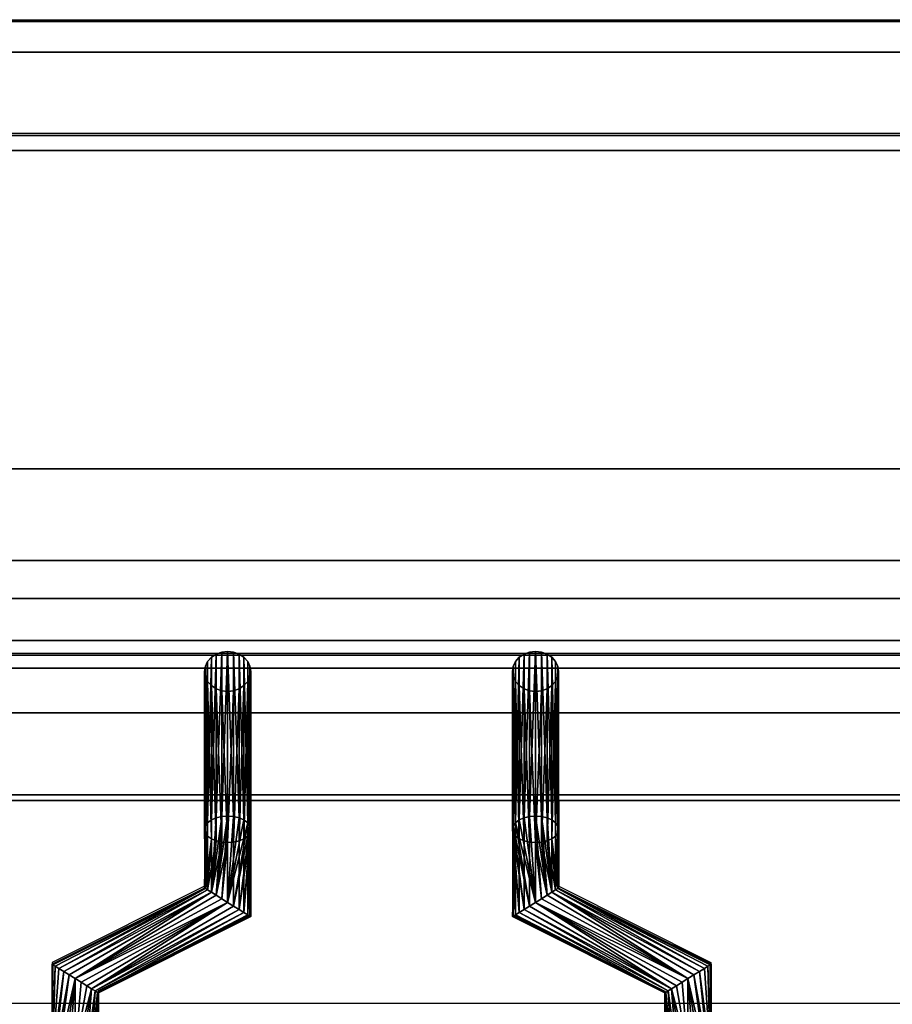
# Model space of a CAD drawing. Units: millimetres. Extents: x -1 to 1210, y -921 to 37.
# Drawn here: x 193 to 306, y -128 to 0 of the extents above; entities that cross this region are included whole.
import ezdxf

# ---------------------------------------------------------------- set-up
doc = ezdxf.new("R2010")
doc.units = ezdxf.units.MM
for name, color, linetype in [('PQ_200_2D', 1, 'Continuous'), ('PQ_200_3D', 1, 'Continuous'), ('PQ_204_2D', 7, 'Continuous'), ('PQ_204_3D', 7, 'Continuous')]:
    doc.layers.add(name, color=color, linetype=linetype)

msp = doc.modelspace()

# ---------------------------------------------------------------- linework, layer by layer
at = {"layer": 'PQ_200_2D'}
msp.add_line((0, 0), (1200, 0), dxfattribs=at)
at = {"layer": 'PQ_200_3D'}
for points in [[(1200, -0.25, 650), (0, -0.25, 650), (0, -0.25, 910.5), (1200, -0.25, 910.5)], [(1200, -855.96, 650), (0, -855.96, 650), (0, -0.25, 650), (1200, -0.25, 650)], [(1200, -4.23, 914.5), (0, -4.23, 914.5), (0, -70.26, 914.5), (1200, -70.22, 914.5)], [(88.65, -15.05, 914.5), (391.65, -15.05, 914.5), (391.65, -58.34, 914.5), (88.65, -58.34, 914.5)], [(88.65, -15.05, 969.96), (391.65, -15.05, 969.96), (391.65, -15.05, 914.5), (88.65, -15.05, 914.5)], [(88.65, -82.51, 972), (391.65, -82.51, 972), (391.65, -17.01, 972), (88.65, -17.01, 972)], [(88.65, -58.34, 914.5), (391.65, -58.34, 914.5), (391.65, -100.66, 938.46), (88.65, -100.66, 938.46)], [(1200, -75.19, 909.49), (0, -75.19, 909.49), (0, -75.19, 905.45), (1200, -75.19, 905.45)], [(88.65, -101.41, 941.21), (391.65, -101.41, 941.21), (391.65, -84.2, 971.02), (88.65, -84.2, 971.02)], [(1139.35, -90, 864), (1139.35, -90, 900), (60.65, -90, 900), (60.65, -90, 864)], [(60.65, -744, 864), (1139.35, -744, 864), (1139.35, -90, 864), (60.65, -90, 864)]]:
    msp.add_3dface(points, dxfattribs=at)
for points, invisible_edges in [([(1200, -0.25, 910.5), (0, -0.25, 910.5), (0, -0.39, 911.53), (1200, -0.39, 911.53)], 4), ([(1200, -0.39, 911.53), (0, -0.39, 911.53), (0, -0.78, 912.49), (1200, -0.78, 912.49)], 5), ([(1200, -0.78, 912.49), (0, -0.78, 912.49), (0, -1.41, 913.32), (1200, -1.41, 913.32)], 5), ([(0, -2.24, 913.96), (1200, -2.24, 913.96), (1200, -1.41, 913.32), (0, -1.41, 913.32)], 5), ([(1200, -2.24, 913.96), (0, -2.24, 913.96), (0, -3.2, 914.36), (1200, -3.2, 914.36)], 5), ([(1200, -3.2, 914.36), (0, -3.2, 914.36), (0, -4.23, 914.5), (1200, -4.23, 914.5)], 1), ([(88.65, -15.11, 970.48), (391.65, -15.11, 970.48), (391.65, -15.05, 969.96), (88.65, -15.05, 969.96)], 1), ([(88.65, -15.3, 970.96), (391.65, -15.3, 970.96), (391.65, -15.11, 970.48), (88.65, -15.11, 970.48)], 5), ([(391.65, -15.3, 970.96), (88.65, -15.3, 970.96), (88.65, -15.61, 971.38), (391.65, -15.61, 971.38)], 5), ([(88.65, -16.01, 971.71), (391.65, -16.01, 971.71), (391.65, -15.61, 971.38), (88.65, -15.61, 971.38)], 5), ([(88.65, -16.49, 971.92), (391.65, -16.49, 971.92), (391.65, -16.01, 971.71), (88.65, -16.01, 971.71)], 5), ([(88.65, -17.01, 972), (391.65, -17.01, 972), (391.65, -16.49, 971.92), (88.65, -16.49, 971.92)], 4), ([(1200, -70.22, 914.46), (0, -70.22, 914.46), (0, -71.51, 914.29), (1200, -71.51, 914.29)], 4), ([(1200, -71.51, 914.29), (0, -71.51, 914.29), (0, -72.71, 913.79), (1200, -72.71, 913.79)], 5), ([(1200, -72.71, 913.79), (0, -72.71, 913.79), (0, -73.73, 913), (1200, -73.73, 913)], 5), ([(0, -74.52, 911.97), (1200, -74.52, 911.97), (1200, -73.73, 913), (0, -73.73, 913)], 5), ([(1200, -74.52, 911.97), (0, -74.52, 911.97), (0, -75.02, 910.77), (1200, -75.02, 910.77)], 5), ([(1200, -75.02, 910.77), (0, -75.02, 910.77), (0, -75.19, 909.49), (1200, -75.19, 909.49)], 1), ([(1200, -75.38, 904.04), (1200, -75.19, 905.45), (0, -75.19, 905.45), (0, -75.38, 904.04)], 8), ([(0, -75.92, 902.73), (1200, -75.92, 902.73), (1200, -75.38, 904.04), (0, -75.38, 904.04)], 5), ([(1200, -75.92, 902.73), (0, -75.92, 902.73), (0, -76.79, 901.6), (1200, -76.79, 901.6)], 5), ([(1200, -76.79, 901.6), (0, -76.79, 901.6), (0, -77.92, 900.73), (1200, -77.92, 900.73)], 5), ([(0, -79.23, 900.19), (1200, -79.23, 900.19), (1200, -77.92, 900.73), (0, -77.92, 900.73)], 5), ([(0, -80.64, 900), (1200, -80.64, 900), (1200, -79.23, 900.19), (0, -79.23, 900.19)], 4), ([(60.65, -90, 900), (1139.35, -90, 900), (1200, -80.64, 900), (0, -80.64, 900)], 10), ([(88.65, -83.02, 971.92), (391.65, -83.02, 971.92), (391.65, -82.51, 972), (88.65, -82.51, 972)], 1), ([(391.65, -83.02, 971.92), (88.65, -83.02, 971.92), (88.65, -83.48, 971.73), (391.65, -83.48, 971.73)], 5), ([(218.03, -82.8, 928.58), (217.25, -83.97, 929.25), (217.15, -84.64, 929.64)], 13), ([(218.03, -82.8, 928.58), (217.15, -84.64, 929.64), (219.38, -87.15, 931.09)], 15), ([(217.25, -83.97, 929.25), (218.03, -82.8, 928.58), (217.55, -83.34, 928.89)], 1), ([(218.03, -82.8, 928.58), (219.38, -82.13, 928.19), (218.65, -82.39, 928.34)], 1), ([(218.03, -82.8, 928.58), (221.65, -82.39, 928.34), (219.38, -82.13, 928.19)], 15), ([(221.65, -82.39, 928.34), (218.03, -82.8, 928.58), (221.65, -86.89, 930.94)], 15), ([(219.38, -87.15, 931.09), (221.65, -86.89, 930.94), (218.03, -82.8, 928.58)], 15), ([(219.38, -82.13, 928.19), (220.93, -82.13, 928.19), (220.15, -82.04, 928.14)], 1), ([(221.65, -82.39, 928.34), (220.93, -82.13, 928.19), (219.38, -82.13, 928.19)], 14), ([(221.65, -82.39, 928.34), (221.65, -86.89, 930.94), (223.15, -84.64, 929.64)], 15), ([(221.65, -82.39, 928.34), (222.75, -83.34, 928.89), (222.27, -82.8, 928.58)], 1), ([(223.15, -84.64, 929.64), (222.75, -83.34, 928.89), (221.65, -82.39, 928.34)], 15), ([(258.03, -82.8, 928.58), (257.25, -83.97, 929.25), (257.15, -84.64, 929.64)], 13), ([(257.55, -85.94, 930.39), (258.03, -82.8, 928.58), (257.15, -84.64, 929.64)], 15), ([(257.25, -83.97, 929.25), (258.03, -82.8, 928.58), (257.55, -83.34, 928.89)], 1), ([(257.55, -85.94, 930.39), (259.38, -87.15, 931.09), (258.03, -82.8, 928.58)], 15), ([(258.03, -82.8, 928.58), (260.15, -82.04, 928.14), (258.65, -82.39, 928.34)], 3), ([(260.93, -87.15, 931.09), (260.15, -82.04, 928.14), (258.03, -82.8, 928.58)], 15), ([(260.93, -87.15, 931.09), (258.03, -82.8, 928.58), (259.38, -87.15, 931.09)], 15), ([(258.65, -82.39, 928.34), (260.15, -82.04, 928.14), (259.38, -82.13, 928.19)], 1), ([(260.93, -87.15, 931.09), (263.15, -84.64, 929.64), (260.15, -82.04, 928.14)], 15), ([(262.75, -83.34, 928.89), (260.93, -82.13, 928.19), (260.15, -82.04, 928.14)], 13), ([(260.15, -82.04, 928.14), (263.15, -84.64, 929.64), (262.75, -83.34, 928.89)], 15), ([(260.93, -82.13, 928.19), (262.75, -83.34, 928.89), (261.65, -82.39, 928.34)], 3), ([(261.65, -82.39, 928.34), (262.75, -83.34, 928.89), (262.27, -82.8, 928.58)], 1), ([(88.65, -83.89, 971.42), (391.65, -83.89, 971.42), (391.65, -83.48, 971.73), (88.65, -83.48, 971.73)], 5), ([(88.65, -84.2, 971.02), (391.65, -84.2, 971.02), (391.65, -83.89, 971.42), (88.65, -83.89, 971.42)], 4), ([(223.15, -84.64, 929.64), (223.05, -83.97, 929.25), (222.75, -83.34, 928.89)], 12), ([(263.15, -84.64, 929.64), (263.05, -83.97, 929.25), (262.75, -83.34, 928.89)], 12), ([(217.55, -85.94, 930.39), (217.15, -84.64, 929.64), (217.25, -85.31, 930.03)], 1), ([(217.15, -84.64, 929.64), (217.55, -85.94, 930.39), (219.38, -87.15, 931.09)], 15), ([(223.15, -84.64, 929.64), (221.65, -86.89, 930.94), (222.27, -86.47, 930.7)], 13), ([(223.05, -85.31, 930.03), (223.15, -84.64, 929.64), (222.27, -86.47, 930.7)], 14), ([(223.05, -85.31, 930.03), (222.27, -86.47, 930.7), (222.75, -85.94, 930.39)], 1), ([(257.55, -85.94, 930.39), (257.15, -84.64, 929.64), (257.25, -85.31, 930.03)], 1), ([(260.93, -87.15, 931.09), (262.27, -86.47, 930.7), (263.15, -84.64, 929.64)], 15), ([(263.05, -85.31, 930.03), (263.15, -84.64, 929.64), (262.27, -86.47, 930.7)], 14), ([(263.05, -85.31, 930.03), (262.27, -86.47, 930.7), (262.75, -85.94, 930.39)], 1), ([(219.38, -87.15, 931.09), (217.55, -85.94, 930.39), (218.03, -86.47, 930.7)], 13), ([(219.38, -87.15, 931.09), (218.03, -86.47, 930.7), (218.65, -86.89, 930.94)], 1), ([(219.38, -87.15, 931.09), (220.93, -87.15, 931.09), (221.65, -86.89, 930.94)], 13), ([(258.65, -86.89, 930.94), (257.55, -85.94, 930.39), (258.03, -86.47, 930.7)], 1), ([(259.38, -87.15, 931.09), (257.55, -85.94, 930.39), (258.65, -86.89, 930.94)], 3), ([(260.93, -87.15, 931.09), (261.65, -86.89, 930.94), (262.27, -86.47, 930.7)], 12), ([(219.38, -87.15, 931.09), (220.15, -87.24, 931.14), (220.93, -87.15, 931.09)], 12), ([(259.38, -87.15, 931.09), (260.15, -87.24, 931.14), (260.93, -87.15, 931.09)], 12), ([(88.65, -100.66, 938.46), (391.65, -100.66, 938.46), (391.65, -101.02, 938.73), (88.65, -101.02, 938.73)], 4), ([(88.65, -101.02, 938.73), (391.65, -101.02, 938.73), (391.65, -101.32, 939.07), (88.65, -101.32, 939.07)], 5), ([(88.65, -101.32, 939.07), (391.65, -101.32, 939.07), (391.65, -101.53, 939.47), (88.65, -101.53, 939.47)], 5), ([(88.65, -101.59, 940.79), (391.65, -101.59, 940.79), (391.65, -101.41, 941.21), (88.65, -101.41, 941.21)], 1), ([(88.65, -101.53, 939.47), (391.65, -101.53, 939.47), (391.65, -101.65, 939.9), (88.65, -101.65, 939.9)], 5), ([(88.65, -101.67, 940.35), (391.65, -101.67, 940.35), (391.65, -101.59, 940.79), (88.65, -101.59, 940.79)], 5), ([(88.65, -101.65, 939.9), (391.65, -101.65, 939.9), (391.65, -101.67, 940.35), (88.65, -101.67, 940.35)], 5)]:
    msp.add_3dface(points, dxfattribs=dict(at, invisible_edges=invisible_edges))
at = {"layer": 'PQ_204_2D'}
for p, q in [((391.65, -14.8), (88.65, -14.8)), ((88.65, -82.26), (391.65, -82.26)), ((88.65, -101.42), (391.65, -101.42)), ((217.16, -101.42), (217.16, -112.54)), ((223.16, -101.42), (223.16, -116.25)), ((257.16, -101.42), (257.16, -116.23)), ((263.16, -101.42), (263.16, -112.53)), ((263.16, -112.53), (282.94, -122.44)), ((217.16, -112.54), (197.34, -122.43)), ((223.16, -116.25), (203.34, -126.14)), ((257.16, -116.23), (276.94, -126.15)), ((197.34, -122.43), (197.34, -127.75)), ((282.94, -122.44), (282.94, -127.75)), ((203.34, -126.14), (203.34, -127.75)), ((276.94, -126.15), (276.94, -127.75)), ((405.15, -127.75), (75.15, -127.75))]:
    msp.add_line(p, q, dxfattribs=at)

# ---------------------------------------------------------------- meshes
at = {"layer": 'PQ_204_3D'}
mesh = msp.add_polyface(dxfattribs=at)
corners = [(220.15, -103.42, 891.11), (219.38, -103.48, 891.21), (218.65, -103.65, 891.51), (218.03, -103.93, 891.99), (217.55, -104.29, 892.61), (217.25, -104.7, 893.33), (217.15, -105.15, 894.11), (217.25, -105.6, 894.88), (217.55, -106.02, 895.61), (218.03, -106.38, 896.23), (218.65, -106.65, 896.71), (219.38, -106.83, 897.01), (220.15, -106.88, 897.11), (220.15, -87.24, 931.14), (219.38, -87.15, 931.09), (218.65, -86.89, 930.94), (218.03, -86.47, 930.7), (217.55, -85.94, 930.39), (217.25, -85.31, 930.03), (217.15, -84.64, 929.64), (217.25, -83.97, 929.25), (217.55, -83.34, 928.89), (218.03, -82.8, 928.58), (218.65, -82.39, 928.34), (219.38, -82.13, 928.19), (220.15, -82.04, 928.14)]
mesh.append_faces([[corners[k] for k in face] for face in [(14, 12, 13)]], dxfattribs={"vtx0": -1})
mesh.append_faces([[corners[k] for k in face] for face in [(15, 11, 14), (12, 14, 11), (11, 15, 10), (8, 18, 7), (19, 7, 18), (21, 5, 20), (22, 4, 21), (3, 23, 2), (4, 22, 3), (20, 6, 19)]], dxfattribs={"vtx0": -1, "vtx1": -1})
mesh.append_faces([[corners[k] for k in face] for face in [(9, 16, 17), (8, 17, 18), (17, 8, 9), (19, 6, 7), (2, 23, 24), (1, 24, 25), (21, 4, 5)]], dxfattribs={"vtx0": -1, "vtx2": -1})
mesh.append_faces([[corners[k] for k in face] for face in [(0, 1, 25)]], dxfattribs={"vtx1": -1})
mesh.append_faces([[corners[k] for k in face] for face in [(15, 16, 10), (9, 10, 16), (22, 23, 3), (5, 6, 20), (1, 2, 24)]], dxfattribs={"vtx1": -1, "vtx2": -1})
mesh = msp.add_polyface(dxfattribs=at)
corners = [(220.15, -106.88, 897.11), (220.93, -106.83, 897.01), (221.65, -106.65, 896.71), (222.27, -106.38, 896.23), (222.75, -106.02, 895.61), (223.05, -105.6, 894.88), (223.15, -105.15, 894.11), (223.05, -104.7, 893.33), (222.75, -104.29, 892.61), (222.27, -103.93, 891.99), (221.65, -103.65, 891.51), (220.93, -103.48, 891.21), (220.15, -103.42, 891.11), (220.15, -82.04, 928.14), (220.93, -82.13, 928.19), (221.65, -82.39, 928.34), (222.27, -82.8, 928.58), (222.75, -83.34, 928.89), (223.05, -83.97, 929.25), (223.15, -84.64, 929.64), (223.05, -85.31, 930.03), (222.75, -85.94, 930.39), (222.27, -86.47, 930.7), (221.65, -86.89, 930.94), (220.93, -87.15, 931.09), (220.15, -87.24, 931.14)]
mesh.append_faces([[corners[k] for k in face] for face in [(0, 24, 25)]], dxfattribs={"vtx0": -1})
mesh.append_faces([[corners[k] for k in face] for face in [(14, 11, 13), (15, 10, 14), (9, 16, 8), (21, 4, 20), (22, 3, 21), (6, 19, 5), (4, 21, 3)]], dxfattribs={"vtx0": -1, "vtx1": -1})
mesh.append_faces([[corners[k] for k in face] for face in [(8, 16, 17), (7, 17, 18), (14, 10, 11), (6, 18, 19), (18, 6, 7), (1, 23, 24), (5, 19, 20)]], dxfattribs={"vtx0": -1, "vtx2": -1})
mesh.append_faces([[corners[k] for k in face] for face in [(15, 16, 9), (7, 8, 17), (9, 10, 15), (22, 23, 2), (4, 5, 20), (0, 1, 24), (2, 3, 22), (1, 2, 23)]], dxfattribs={"vtx1": -1, "vtx2": -1})
mesh.append_faces([[corners[k] for k in face] for face in [(11, 12, 13)]], dxfattribs={"vtx2": -1})
mesh = msp.add_polyface(dxfattribs=at)
corners = [(260.15, -103.42, 891.11), (259.38, -103.48, 891.21), (258.65, -103.65, 891.51), (258.03, -103.93, 891.99), (257.55, -104.29, 892.61), (257.25, -104.7, 893.33), (257.15, -105.15, 894.11), (257.25, -105.6, 894.88), (257.55, -106.02, 895.61), (258.03, -106.38, 896.23), (258.65, -106.65, 896.71), (259.38, -106.83, 897.01), (260.15, -106.88, 897.11), (260.15, -87.24, 931.14), (259.38, -87.15, 931.09), (258.65, -86.89, 930.94), (258.03, -86.47, 930.7), (257.55, -85.94, 930.39), (257.25, -85.31, 930.03), (257.15, -84.64, 929.64), (257.25, -83.97, 929.25), (257.55, -83.34, 928.89), (258.03, -82.8, 928.58), (258.65, -82.39, 928.34), (259.38, -82.13, 928.19), (260.15, -82.04, 928.14)]
mesh.append_faces([[corners[k] for k in face] for face in [(14, 12, 13)]], dxfattribs={"vtx0": -1})
mesh.append_faces([[corners[k] for k in face] for face in [(15, 11, 14), (12, 14, 11), (11, 15, 10), (8, 18, 7), (19, 7, 18), (21, 5, 20), (22, 4, 21), (3, 23, 2), (4, 22, 3), (20, 6, 19)]], dxfattribs={"vtx0": -1, "vtx1": -1})
mesh.append_faces([[corners[k] for k in face] for face in [(9, 16, 17), (8, 17, 18), (17, 8, 9), (19, 6, 7), (2, 23, 24), (1, 24, 25), (21, 4, 5)]], dxfattribs={"vtx0": -1, "vtx2": -1})
mesh.append_faces([[corners[k] for k in face] for face in [(0, 1, 25)]], dxfattribs={"vtx1": -1})
mesh.append_faces([[corners[k] for k in face] for face in [(15, 16, 10), (9, 10, 16), (22, 23, 3), (5, 6, 20), (1, 2, 24)]], dxfattribs={"vtx1": -1, "vtx2": -1})
mesh = msp.add_polyface(dxfattribs=at)
corners = [(260.15, -106.88, 897.11), (260.93, -106.83, 897.01), (261.65, -106.65, 896.71), (262.27, -106.38, 896.23), (262.75, -106.02, 895.61), (263.05, -105.6, 894.88), (263.15, -105.15, 894.11), (263.05, -104.7, 893.33), (262.75, -104.29, 892.61), (262.27, -103.93, 891.99), (261.65, -103.65, 891.51), (260.93, -103.48, 891.21), (260.15, -103.42, 891.11), (260.15, -82.04, 928.14), (260.93, -82.13, 928.19), (261.65, -82.39, 928.34), (262.27, -82.8, 928.58), (262.75, -83.34, 928.89), (263.05, -83.97, 929.25), (263.15, -84.64, 929.64), (263.05, -85.31, 930.03), (262.75, -85.94, 930.39), (262.27, -86.47, 930.7), (261.65, -86.89, 930.94), (260.93, -87.15, 931.09), (260.15, -87.24, 931.14)]
mesh.append_faces([[corners[k] for k in face] for face in [(0, 24, 25)]], dxfattribs={"vtx0": -1})
mesh.append_faces([[corners[k] for k in face] for face in [(14, 11, 13), (15, 10, 14), (9, 16, 8), (21, 4, 20), (22, 3, 21), (6, 19, 5), (4, 21, 3)]], dxfattribs={"vtx0": -1, "vtx1": -1})
mesh.append_faces([[corners[k] for k in face] for face in [(8, 16, 17), (7, 17, 18), (14, 10, 11), (6, 18, 19), (18, 6, 7), (1, 23, 24), (5, 19, 20)]], dxfattribs={"vtx0": -1, "vtx2": -1})
mesh.append_faces([[corners[k] for k in face] for face in [(15, 16, 9), (7, 8, 17), (9, 10, 15), (22, 23, 2), (4, 5, 20), (0, 1, 24), (2, 3, 22), (1, 2, 23)]], dxfattribs={"vtx1": -1, "vtx2": -1})
mesh.append_faces([[corners[k] for k in face] for face in [(11, 12, 13)]], dxfattribs={"vtx2": -1})
mesh = msp.add_polyface(dxfattribs=at)
corners = [(220.15, -114.64, 891.11), (219.38, -114.16, 891.21), (218.65, -113.71, 891.51), (218.03, -113.33, 891.99), (217.55, -113.03, 892.61), (217.25, -112.85, 893.33), (217.15, -112.78, 894.11), (217.25, -112.85, 894.88), (217.55, -113.03, 895.61), (218.03, -113.33, 896.23), (218.65, -113.71, 896.71), (219.38, -114.16, 897.01), (220.15, -114.64, 897.11), (220.15, -106.88, 897.11), (219.38, -106.83, 897.01), (218.65, -106.65, 896.71), (218.03, -106.38, 896.23), (217.55, -106.02, 895.61), (217.25, -105.6, 894.88), (217.15, -105.15, 894.11), (217.25, -104.7, 893.33), (217.55, -104.29, 892.61), (218.03, -103.93, 891.99), (218.65, -103.65, 891.51), (219.38, -103.48, 891.21), (220.15, -103.42, 891.11)]
mesh.append_faces([[corners[k] for k in face] for face in [(13, 11, 12)]], dxfattribs={"vtx0": -1})
mesh.append_faces([[corners[k] for k in face] for face in [(7, 17, 6), (11, 13, 10), (9, 15, 8), (10, 14, 9), (21, 4, 20), (6, 18, 5), (5, 19, 4), (2, 25, 1)]], dxfattribs={"vtx0": -1, "vtx1": -1})
mesh.append_faces([[corners[k] for k in face] for face in [(6, 17, 18), (10, 13, 14), (16, 7, 8), (3, 23, 24), (2, 24, 25)]], dxfattribs={"vtx0": -1, "vtx2": -1})
mesh.append_faces([[corners[k] for k in face] for face in [(0, 1, 25)]], dxfattribs={"vtx1": -1})
mesh.append_faces([[corners[k] for k in face] for face in [(15, 16, 8), (14, 15, 9), (16, 17, 7), (18, 19, 5), (22, 23, 3), (2, 3, 24), (19, 20, 4)]], dxfattribs={"vtx1": -1, "vtx2": -1})
mesh.append_faces([[corners[k] for k in face] for face in [(21, 22, 3, 4)]], dxfattribs={"vtx1": -1, "vtx3": -1})
mesh = msp.add_polyface(dxfattribs=at)
corners = [(220.15, -114.64, 897.11), (220.93, -115.12, 897.01), (221.65, -115.56, 896.71), (222.27, -115.95, 896.23), (222.75, -116.24, 895.61), (223.05, -116.43, 894.88), (223.15, -116.49, 894.11), (223.05, -116.43, 893.33), (222.75, -116.24, 892.61), (222.27, -115.95, 891.99), (221.65, -115.56, 891.51), (220.93, -115.12, 891.21), (220.15, -114.64, 891.11), (220.15, -103.42, 891.11), (220.93, -103.48, 891.21), (221.65, -103.65, 891.51), (222.27, -103.93, 891.99), (222.75, -104.29, 892.61), (223.05, -104.7, 893.33), (223.15, -105.15, 894.11), (223.05, -105.6, 894.88), (222.75, -106.02, 895.61), (222.27, -106.38, 896.23), (221.65, -106.65, 896.71), (220.93, -106.83, 897.01), (220.15, -106.88, 897.11)]
mesh.append_faces([[corners[k] for k in face] for face in [(15, 12, 14), (20, 9, 19), (19, 10, 18), (21, 7, 20)]], dxfattribs={"vtx0": -1, "vtx1": -1})
mesh.append_faces([[corners[k] for k in face] for face in [(12, 16, 17), (11, 17, 18), (18, 10, 11), (19, 9, 10), (20, 7, 8), (4, 21, 22, 3), (21, 6, 7), (21, 5, 6), (21, 4, 5)]], dxfattribs={"vtx0": -1, "vtx2": -1})
mesh.append_faces([[corners[k] for k in face] for face in [(15, 16, 12), (11, 12, 17), (8, 9, 20)]], dxfattribs={"vtx1": -1, "vtx2": -1})
mesh.append_faces([[corners[k] for k in face] for face in [(23, 24, 1, 2), (22, 23, 2, 3)]], dxfattribs={"vtx1": -1, "vtx3": -1})
mesh.append_faces([[corners[k] for k in face] for face in [(12, 13, 14)]], dxfattribs={"vtx2": -1})
mesh.append_faces([[corners[k] for k in face] for face in [(24, 25, 0, 1)]], dxfattribs={"vtx3": -1})
mesh = msp.add_polyface(dxfattribs=at)
corners = [(260.15, -114.64, 891.11), (259.38, -115.12, 891.21), (258.65, -115.56, 891.51), (258.03, -115.95, 891.99), (257.55, -116.24, 892.61), (257.25, -116.43, 893.33), (257.15, -116.49, 894.11), (257.25, -116.43, 894.88), (257.55, -116.24, 895.61), (258.03, -115.95, 896.23), (258.65, -115.56, 896.71), (259.38, -115.12, 897.01), (260.15, -114.64, 897.11), (260.15, -106.88, 897.11), (259.38, -106.83, 897.01), (258.65, -106.65, 896.71), (258.03, -106.38, 896.23), (257.55, -106.02, 895.61), (257.25, -105.6, 894.88), (257.15, -105.15, 894.11), (257.25, -104.7, 893.33), (257.55, -104.29, 892.61), (258.03, -103.93, 891.99), (258.65, -103.65, 891.51), (259.38, -103.48, 891.21), (260.15, -103.42, 891.11)]
mesh.append_faces([[corners[k] for k in face] for face in [(0, 24, 25)]], dxfattribs={"vtx0": -1})
mesh.append_faces([[corners[k] for k in face] for face in [(7, 17, 6), (21, 1, 20), (22, 0, 21)]], dxfattribs={"vtx0": -1, "vtx1": -1})
mesh.append_faces([[corners[k] for k in face] for face in [(10, 15, 16, 9), (11, 14, 15, 10), (5, 17, 18), (17, 7, 8), (0, 23, 24), (20, 1, 2), (21, 0, 1), (2, 19, 20)]], dxfattribs={"vtx0": -1, "vtx2": -1})
mesh.append_faces([[corners[k] for k in face] for face in [(18, 19, 3), (22, 23, 0), (5, 6, 17), (4, 5, 18), (2, 3, 19), (3, 4, 18)]], dxfattribs={"vtx1": -1, "vtx2": -1})
mesh.append_faces([[corners[k] for k in face] for face in [(16, 17, 8, 9)]], dxfattribs={"vtx1": -1, "vtx3": -1})
mesh.append_faces([[corners[k] for k in face] for face in [(12, 13, 14, 11)]], dxfattribs={"vtx2": -1})
mesh = msp.add_polyface(dxfattribs=at)
corners = [(260.15, -114.64, 897.11), (260.93, -114.16, 897.01), (261.65, -113.71, 896.71), (262.27, -113.33, 896.23), (262.75, -113.03, 895.61), (263.05, -112.85, 894.88), (263.15, -112.78, 894.11), (263.05, -112.85, 893.33), (262.75, -113.03, 892.61), (262.27, -113.33, 891.99), (261.65, -113.71, 891.51), (260.93, -114.16, 891.21), (260.15, -114.64, 891.11), (260.15, -103.42, 891.11), (260.93, -103.48, 891.21), (261.65, -103.65, 891.51), (262.27, -103.93, 891.99), (262.75, -104.29, 892.61), (263.05, -104.7, 893.33), (263.15, -105.15, 894.11), (263.05, -105.6, 894.88), (262.75, -106.02, 895.61), (262.27, -106.38, 896.23), (261.65, -106.65, 896.71), (260.93, -106.83, 897.01), (260.15, -106.88, 897.11)]
mesh.append_faces([[corners[k] for k in face] for face in [(15, 9, 14), (11, 13, 10), (2, 25, 1), (4, 23, 3)]], dxfattribs={"vtx0": -1, "vtx1": -1})
mesh.append_faces([[corners[k] for k in face] for face in [(10, 13, 14), (9, 16, 17, 8), (8, 17, 18), (7, 19, 20), (19, 7, 8), (20, 6, 7)]], dxfattribs={"vtx0": -1, "vtx2": -1})
mesh.append_faces([[corners[k] for k in face] for face in [(12, 13, 11), (0, 1, 25)]], dxfattribs={"vtx1": -1})
mesh.append_faces([[corners[k] for k in face] for face in [(15, 16, 9), (9, 10, 14), (18, 19, 8), (21, 22, 5), (20, 21, 6), (24, 25, 2), (23, 24, 3), (22, 23, 4), (5, 6, 21), (4, 5, 22), (2, 3, 24)]], dxfattribs={"vtx1": -1, "vtx2": -1})
mesh = msp.add_polyface(dxfattribs=at)
corners = [(200.35, -124.54, 891.11), (199.57, -124.06, 891.21), (198.85, -123.61, 891.51), (198.23, -123.23, 891.99), (197.75, -122.93, 892.61), (197.45, -122.75, 893.33), (197.35, -122.68, 894.11), (197.45, -122.75, 894.88), (197.75, -122.93, 895.61), (198.23, -123.23, 896.23), (198.85, -123.61, 896.71), (199.57, -124.06, 897.01), (200.35, -124.54, 897.11), (220.15, -114.64, 897.11), (219.38, -114.16, 897.01), (218.65, -113.71, 896.71), (218.03, -113.33, 896.23), (217.55, -113.03, 895.61), (217.25, -112.85, 894.88), (217.15, -112.78, 894.11), (217.25, -112.85, 893.33), (217.55, -113.03, 892.61), (218.03, -113.33, 891.99), (218.65, -113.71, 891.51), (219.38, -114.16, 891.21), (220.15, -114.64, 891.11)]
mesh.append_faces([[corners[k] for k in face] for face in [(8, 18, 7), (19, 7, 18)]], dxfattribs={"vtx0": -1, "vtx1": -1})
mesh.append_faces([[corners[k] for k in face] for face in [(16, 10, 11), (18, 8, 9), (19, 6, 7), (20, 4, 5), (21, 2, 3), (20, 3, 4), (22, 1, 2), (22, 0, 1), (5, 19, 20)]], dxfattribs={"vtx0": -1, "vtx2": -1})
mesh.append_faces([[corners[k] for k in face] for face in [(13, 14, 12)]], dxfattribs={"vtx1": -1})
mesh.append_faces([[corners[k] for k in face] for face in [(14, 15, 12), (17, 18, 9), (16, 17, 10), (15, 16, 12), (11, 12, 16), (9, 10, 17), (21, 22, 2), (20, 21, 3), (23, 24, 0), (22, 23, 0), (5, 6, 19)]], dxfattribs={"vtx1": -1, "vtx2": -1})
mesh.append_faces([[corners[k] for k in face] for face in [(24, 25, 0)]], dxfattribs={"vtx2": -1})
mesh = msp.add_polyface(dxfattribs=at)
corners = [(279.95, -124.54, 897.11), (280.73, -124.06, 897.01), (281.45, -123.61, 896.71), (282.08, -123.23, 896.23), (282.55, -122.93, 895.61), (282.85, -122.75, 894.88), (282.95, -122.68, 894.11), (282.85, -122.75, 893.33), (282.55, -122.93, 892.61), (282.08, -123.23, 891.99), (281.45, -123.61, 891.51), (280.73, -124.06, 891.21), (279.95, -124.54, 891.11), (260.15, -114.64, 891.11), (260.93, -114.16, 891.21), (261.65, -113.71, 891.51), (262.27, -113.33, 891.99), (262.75, -113.03, 892.61), (263.05, -112.85, 893.33), (263.15, -112.78, 894.11), (263.05, -112.85, 894.88), (262.75, -113.03, 895.61), (262.27, -113.33, 896.23), (261.65, -113.71, 896.71), (260.93, -114.16, 897.01), (260.15, -114.64, 897.11)]
mesh.append_faces([[corners[k] for k in face] for face in [(8, 18, 7)]], dxfattribs={"vtx0": -1, "vtx1": -1})
mesh.append_faces([[corners[k] for k in face] for face in [(16, 10, 11), (18, 8, 9), (19, 6, 7, 18), (20, 4, 5), (21, 2, 3), (20, 3, 4), (22, 1, 2), (22, 0, 1)]], dxfattribs={"vtx0": -1, "vtx2": -1})
mesh.append_faces([[corners[k] for k in face] for face in [(13, 14, 12)]], dxfattribs={"vtx1": -1})
mesh.append_faces([[corners[k] for k in face] for face in [(14, 15, 12), (17, 18, 9), (16, 17, 10), (15, 16, 12), (11, 12, 16), (9, 10, 17), (21, 22, 2), (20, 21, 3), (23, 24, 0), (22, 23, 0)]], dxfattribs={"vtx1": -1, "vtx2": -1})
mesh.append_faces([[corners[k] for k in face] for face in [(5, 6, 19, 20)]], dxfattribs={"vtx1": -1, "vtx3": -1})
mesh.append_faces([[corners[k] for k in face] for face in [(24, 25, 0)]], dxfattribs={"vtx2": -1})
mesh = msp.add_polyface(dxfattribs=at)
corners = [(200.35, -124.54, 897.11), (201.13, -125.02, 897.01), (201.85, -125.47, 896.71), (202.47, -125.85, 896.23), (202.95, -126.14, 895.61), (203.25, -126.33, 894.88), (203.35, -126.39, 894.11), (203.25, -126.33, 893.33), (202.95, -126.14, 892.61), (202.47, -125.85, 891.99), (201.85, -125.47, 891.51), (201.13, -125.02, 891.21), (200.35, -124.54, 891.11), (220.15, -114.64, 891.11), (220.93, -115.12, 891.21), (221.65, -115.56, 891.51), (222.27, -115.95, 891.99), (222.75, -116.24, 892.61), (223.05, -116.43, 893.33), (223.15, -116.49, 894.11), (223.05, -116.43, 894.88), (222.75, -116.24, 895.61), (222.27, -115.95, 896.23), (221.65, -115.56, 896.71), (220.93, -115.12, 897.01), (220.15, -114.64, 897.11)]
mesh.append_faces([[corners[k] for k in face] for face in [(13, 11, 12)]], dxfattribs={"vtx0": -1})
mesh.append_faces([[corners[k] for k in face] for face in [(15, 9, 14), (16, 8, 15), (11, 13, 10), (9, 15, 8), (22, 5, 21), (2, 25, 1), (4, 23, 3)]], dxfattribs={"vtx0": -1, "vtx1": -1})
mesh.append_faces([[corners[k] for k in face] for face in [(7, 17, 18), (9, 13, 14), (16, 7, 8), (5, 20, 21), (3, 23, 24), (3, 24, 25), (20, 5, 6, 19)]], dxfattribs={"vtx0": -1, "vtx2": -1})
mesh.append_faces([[corners[k] for k in face] for face in [(0, 1, 25)]], dxfattribs={"vtx1": -1})
mesh.append_faces([[corners[k] for k in face] for face in [(16, 17, 7), (9, 10, 13), (22, 23, 4), (4, 5, 22), (2, 3, 25)]], dxfattribs={"vtx1": -1, "vtx2": -1})
mesh.append_faces([[corners[k] for k in face] for face in [(6, 7, 18, 19)]], dxfattribs={"vtx1": -1, "vtx3": -1})
mesh = msp.add_polyface(dxfattribs=at)
corners = [(279.95, -124.54, 891.11), (279.18, -125.02, 891.21), (278.45, -125.47, 891.51), (277.83, -125.85, 891.99), (277.36, -126.14, 892.61), (277.06, -126.33, 893.33), (276.95, -126.39, 894.11), (277.06, -126.33, 894.88), (277.36, -126.14, 895.61), (277.83, -125.85, 896.23), (278.45, -125.47, 896.71), (279.18, -125.02, 897.01), (279.95, -124.54, 897.11), (260.15, -114.64, 897.11), (259.38, -115.12, 897.01), (258.65, -115.56, 896.71), (258.03, -115.95, 896.23), (257.55, -116.24, 895.61), (257.25, -116.43, 894.88), (257.15, -116.49, 894.11), (257.25, -116.43, 893.33), (257.55, -116.24, 892.61), (258.03, -115.95, 891.99), (258.65, -115.56, 891.51), (259.38, -115.12, 891.21), (260.15, -114.64, 891.11)]
mesh.append_faces([[corners[k] for k in face] for face in [(13, 11, 12)]], dxfattribs={"vtx0": -1})
mesh.append_faces([[corners[k] for k in face] for face in [(15, 9, 14), (16, 8, 15), (11, 13, 10), (9, 15, 8), (22, 5, 21), (2, 25, 1), (4, 23, 3)]], dxfattribs={"vtx0": -1, "vtx1": -1})
mesh.append_faces([[corners[k] for k in face] for face in [(7, 17, 18), (9, 13, 14), (16, 7, 8), (5, 20, 21), (3, 23, 24), (3, 24, 25), (20, 5, 6, 19)]], dxfattribs={"vtx0": -1, "vtx2": -1})
mesh.append_faces([[corners[k] for k in face] for face in [(0, 1, 25)]], dxfattribs={"vtx1": -1})
mesh.append_faces([[corners[k] for k in face] for face in [(16, 17, 7), (9, 10, 13), (22, 23, 4), (4, 5, 22), (2, 3, 25)]], dxfattribs={"vtx1": -1, "vtx2": -1})
mesh.append_faces([[corners[k] for k in face] for face in [(6, 7, 18, 19)]], dxfattribs={"vtx1": -1, "vtx3": -1})
mesh = msp.add_polyface(dxfattribs=at)
corners = [(200.35, -134, 891.11), (199.57, -134, 891.21), (198.85, -134, 891.51), (198.23, -134, 891.99), (197.75, -134, 892.61), (197.45, -134, 893.33), (197.35, -134, 894.11), (197.45, -134, 894.88), (197.75, -134, 895.61), (198.23, -134, 896.23), (198.85, -134, 896.71), (199.57, -134, 897.01), (200.35, -134, 897.11), (200.35, -124.54, 897.11), (199.57, -124.06, 897.01), (198.85, -123.61, 896.71), (198.23, -123.23, 896.23), (197.75, -122.93, 895.61), (197.45, -122.75, 894.88), (197.35, -122.68, 894.11), (197.45, -122.75, 893.33), (197.75, -122.93, 892.61), (198.23, -123.23, 891.99), (198.85, -123.61, 891.51), (199.57, -124.06, 891.21), (200.35, -124.54, 891.11)]
mesh.append_faces([[corners[k] for k in face] for face in [(13, 11, 12)]], dxfattribs={"vtx0": -1})
mesh.append_faces([[corners[k] for k in face] for face in [(15, 8, 14), (16, 7, 15), (18, 6, 17), (11, 13, 10), (10, 13, 9), (22, 5, 21), (3, 25, 2), (20, 6, 19)]], dxfattribs={"vtx0": -1, "vtx1": -1})
mesh.append_faces([[corners[k] for k in face] for face in [(9, 13, 14), (15, 7, 8), (6, 20, 21), (4, 23, 24), (3, 24, 25), (23, 4, 5)]], dxfattribs={"vtx0": -1, "vtx2": -1})
mesh.append_faces([[corners[k] for k in face] for face in [(0, 1, 25)]], dxfattribs={"vtx1": -1})
mesh.append_faces([[corners[k] for k in face] for face in [(6, 7, 17), (16, 17, 7), (8, 9, 14), (18, 19, 6), (22, 23, 5), (5, 6, 21), (1, 2, 25), (3, 4, 24)]], dxfattribs={"vtx1": -1, "vtx2": -1})
mesh = msp.add_polyface(dxfattribs=at)
corners = [(279.95, -134, 897.11), (280.73, -134, 897.01), (281.45, -134, 896.71), (282.08, -134, 896.23), (282.55, -134, 895.61), (282.85, -134, 894.88), (282.95, -134, 894.11), (282.85, -134, 893.33), (282.55, -134, 892.61), (282.08, -134, 891.99), (281.45, -134, 891.51), (280.73, -134, 891.21), (279.95, -134, 891.11), (279.95, -124.54, 891.11), (280.73, -124.06, 891.21), (281.45, -123.61, 891.51), (282.08, -123.23, 891.99), (282.55, -122.93, 892.61), (282.85, -122.75, 893.33), (282.95, -122.68, 894.11), (282.85, -122.75, 894.88), (282.55, -122.93, 895.61), (282.08, -123.23, 896.23), (281.45, -123.61, 896.71), (280.73, -124.06, 897.01), (279.95, -124.54, 897.11)]
mesh.append_faces([[corners[k] for k in face] for face in [(13, 11, 12)]], dxfattribs={"vtx0": -1})
mesh.append_faces([[corners[k] for k in face] for face in [(15, 8, 14), (16, 7, 15), (18, 6, 17), (11, 13, 10), (10, 13, 9), (22, 5, 21), (3, 25, 2), (20, 6, 19)]], dxfattribs={"vtx0": -1, "vtx1": -1})
mesh.append_faces([[corners[k] for k in face] for face in [(9, 13, 14), (15, 7, 8), (6, 20, 21), (4, 23, 24), (3, 24, 25), (23, 4, 5)]], dxfattribs={"vtx0": -1, "vtx2": -1})
mesh.append_faces([[corners[k] for k in face] for face in [(0, 1, 25)]], dxfattribs={"vtx1": -1})
mesh.append_faces([[corners[k] for k in face] for face in [(6, 7, 17), (16, 17, 7), (8, 9, 14), (18, 19, 6), (22, 23, 5), (5, 6, 21), (1, 2, 25), (3, 4, 24)]], dxfattribs={"vtx1": -1, "vtx2": -1})
mesh = msp.add_polyface(dxfattribs=at)
corners = [(200.35, -134, 897.11), (201.13, -134, 897.01), (201.85, -134, 896.71), (202.47, -134, 896.23), (202.95, -134, 895.61), (203.25, -134, 894.88), (203.35, -134, 894.11), (203.25, -134, 893.33), (202.95, -134, 892.61), (202.47, -134, 891.99), (201.85, -134, 891.51), (201.13, -134, 891.21), (200.35, -134, 891.11), (200.35, -124.54, 891.11), (201.13, -125.02, 891.21), (201.85, -125.47, 891.51), (202.47, -125.85, 891.99), (202.95, -126.14, 892.61), (203.25, -126.33, 893.33), (203.35, -126.39, 894.11), (203.25, -126.33, 894.88), (202.95, -126.14, 895.61), (202.47, -125.85, 896.23), (201.85, -125.47, 896.71), (201.13, -125.02, 897.01), (200.35, -124.54, 897.11)]
mesh.append_faces([[corners[k] for k in face] for face in [(9, 18, 8), (3, 21, 2)]], dxfattribs={"vtx0": -1, "vtx1": -1})
mesh.append_faces([[corners[k] for k in face] for face in [(16, 10, 11), (19, 6, 7, 18), (20, 4, 5)]], dxfattribs={"vtx0": -1, "vtx2": -1})
mesh.append_faces([[corners[k] for k in face] for face in [(13, 14, 12)]], dxfattribs={"vtx1": -1})
mesh.append_faces([[corners[k] for k in face] for face in [(14, 15, 12), (17, 18, 9), (16, 17, 10), (15, 16, 12), (11, 12, 16), (7, 8, 18), (9, 10, 17), (21, 22, 2), (20, 21, 3), (23, 24, 0), (22, 23, 0), (1, 2, 22), (3, 4, 20), (0, 1, 22)]], dxfattribs={"vtx1": -1, "vtx2": -1})
mesh.append_faces([[corners[k] for k in face] for face in [(5, 6, 19, 20)]], dxfattribs={"vtx1": -1, "vtx3": -1})
mesh.append_faces([[corners[k] for k in face] for face in [(24, 25, 0)]], dxfattribs={"vtx2": -1})
mesh = msp.add_polyface(dxfattribs=at)
corners = [(279.95, -134, 891.11), (279.18, -134, 891.21), (278.45, -134, 891.51), (277.83, -134, 891.99), (277.36, -134, 892.61), (277.06, -134, 893.33), (276.95, -134, 894.11), (277.06, -134, 894.88), (277.36, -134, 895.61), (277.83, -134, 896.23), (278.45, -134, 896.71), (279.18, -134, 897.01), (279.95, -134, 897.11), (279.95, -124.54, 897.11), (279.18, -125.02, 897.01), (278.45, -125.47, 896.71), (277.83, -125.85, 896.23), (277.36, -126.14, 895.61), (277.06, -126.33, 894.88), (276.95, -126.39, 894.11), (277.06, -126.33, 893.33), (277.36, -126.14, 892.61), (277.83, -125.85, 891.99), (278.45, -125.47, 891.51), (279.18, -125.02, 891.21), (279.95, -124.54, 891.11)]
mesh.append_faces([[corners[k] for k in face] for face in [(9, 18, 8), (3, 21, 2)]], dxfattribs={"vtx0": -1, "vtx1": -1})
mesh.append_faces([[corners[k] for k in face] for face in [(16, 10, 11), (19, 6, 7, 18), (20, 4, 5)]], dxfattribs={"vtx0": -1, "vtx2": -1})
mesh.append_faces([[corners[k] for k in face] for face in [(13, 14, 12)]], dxfattribs={"vtx1": -1})
mesh.append_faces([[corners[k] for k in face] for face in [(14, 15, 12), (17, 18, 9), (16, 17, 10), (15, 16, 12), (11, 12, 16), (7, 8, 18), (9, 10, 17), (21, 22, 2), (20, 21, 3), (23, 24, 0), (22, 23, 0), (1, 2, 22), (3, 4, 20), (0, 1, 22)]], dxfattribs={"vtx1": -1, "vtx2": -1})
mesh.append_faces([[corners[k] for k in face] for face in [(5, 6, 19, 20)]], dxfattribs={"vtx1": -1, "vtx3": -1})
mesh.append_faces([[corners[k] for k in face] for face in [(24, 25, 0)]], dxfattribs={"vtx2": -1})

doc.saveas('drawing.dxf')
